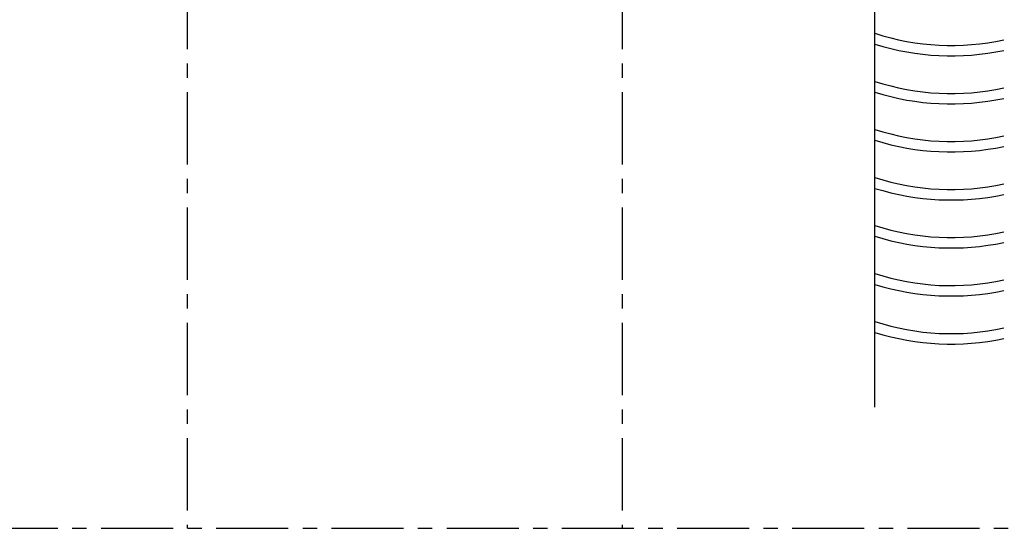
# Model space of a CAD drawing. Extents: x -526 to 8890, y 65 to 5861.
# Drawn here: x 3798 to 5507, y 1828 to 2710 of the extents above; entities that cross this region are included whole.
import ezdxf

# ---------------------------------------------------------------- set-up
doc = ezdxf.new("R2010")
doc.units = 0
doc.header["$LTSCALE"] = 20
doc.header["$MEASUREMENT"] = 0
doc.linetypes.add('CENTER1', pattern=[10, 6.25, -1.25, 1.25, -1.25])
doc.layers.add('_0-0_', color=7, linetype='CONTINUOUS')

msp = doc.modelspace()

# ---------------------------------------------------------------- linework, layer by layer
at = {"layer": '_0-0_', "color": 4, "linetype": 'CENTER1'}
for p, q in [((4088.3, 4784.3), (4088.3, 1828.2)), ((4843.5, 4784.3), (4843.5, 1828.2)), ((138.8, 1828.2), (8225, 1828.2))]:
    msp.add_line(p, q, dxfattribs=at)
at = {"layer": '_0-0_', "color": 7, "linetype": 'Continuous'}
msp.add_line((5282.3, 2038.4), (5282.3, 3502.8), dxfattribs=at)
for centre, radius, start, end in [((5414.5, 3089.7), 424.3, 251.8457, 282.4836), ((5414.5, 3089.7), 442.3, 252.6086, 281.9373), ((5414.5, 3006.4), 424.3, 251.8457, 282.4836), ((5414.5, 3006.4), 442.3, 252.6086, 281.9373), ((5414.5, 2923.1), 424.3, 251.8457, 282.4836), ((5414.5, 2923.1), 442.3, 252.6086, 281.9373), ((5414.5, 2839.8), 424.3, 251.8457, 282.4836), ((5414.5, 2839.8), 442.3, 252.6086, 281.9373), ((5414.5, 2756.6), 424.3, 251.8457, 282.4836), ((5414.5, 2756.6), 442.3, 252.6086, 281.9373), ((5414.5, 2673.3), 424.3, 251.8457, 282.4836), ((5414.5, 2673.3), 442.3, 252.6086, 281.9373), ((5414.5, 2590), 424.3, 251.8457, 282.4836), ((5414.5, 2590), 442.3, 252.6086, 281.9373)]:
    msp.add_arc(centre, radius, start, end, dxfattribs=at)

doc.saveas('drawing.dxf')
